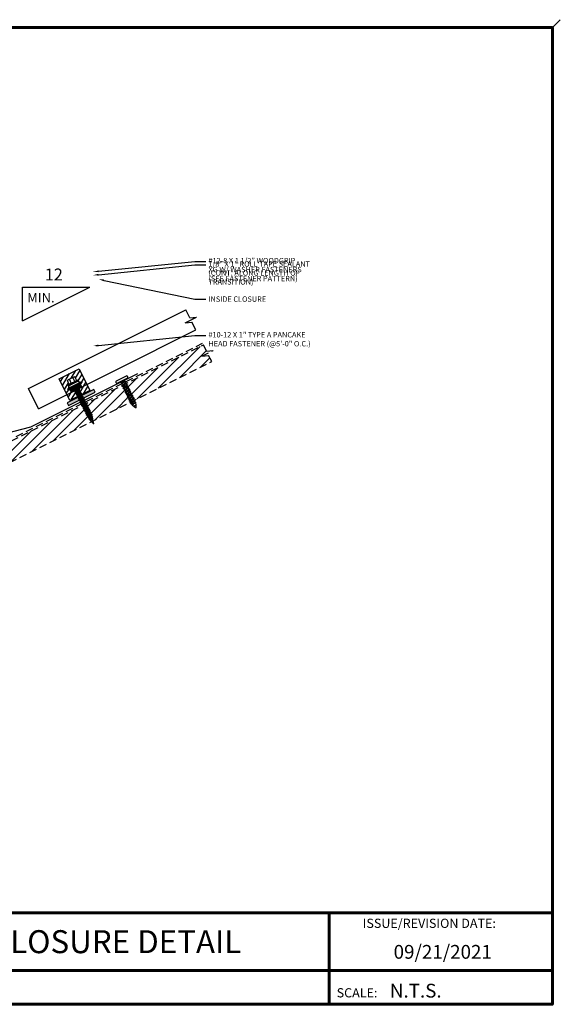
# Model space of a CAD drawing. Units: inches. Extents: x 1.2 to 44, y 2 to 35.2.
# Drawn here: x 25.9 to 44, y 2.3 to 35.2 of the extents above; entities that cross this region are included whole.
import ezdxf
from ezdxf import colors
from ezdxf.entities.mleader import LeaderData, LeaderLine
from ezdxf.enums import TextEntityAlignment as Align
from ezdxf.math import Vec2, Vec3

# ---------------------------------------------------------------- set-up
doc = ezdxf.new("R2010")
doc.units = ezdxf.units.IN
doc.header["$MEASUREMENT"] = 0
doc.linetypes.add('HIDDEN', pattern=[0.375, 0.25, -0.125])
for name, color, linetype in [('ACCESSORIES', 30, 'Continuous'), ('BOARDER', 6, 'Continuous'), ('DIM', 2, 'Continuous'), ('FASTENER', 1, 'Continuous'), ('NBM', 9, 'HIDDEN'), ('SEALANT', 2, 'Continuous'), ('SHEETING', 5, 'Continuous'), ('TEXT', 2, 'Continuous'), ('TRIM', 3, 'Continuous'), ('TXT', 2, 'Continuous')]:
    doc.layers.add(name, color=color, linetype=linetype)
doc.styles.add('Annotative', font='arial.ttf')
doc.styles.get("Standard").update_dxf_attribs({"font": 'romans.shx'})

# ---------------------------------------------------------------- blocks, each defined once
blk = doc.blocks.new('*X2')
at = {"color": 0}
for p, q in [((12.762, 7.769), (12.762, 8.149)), ((12.775, 7.769), (12.775, 8.149)), ((12.787, 7.769), (12.787, 8.149)), ((12.8, 7.769), (12.8, 8.149)), ((12.812, 7.769), (12.812, 8.149)), ((12.825, 7.769), (12.825, 8.149)), ((12.838, 7.769), (12.838, 8.149)), ((12.85, 7.769), (12.85, 8.149))]:
    blk.add_line(p, q, dxfattribs=at)
blk = doc.blocks.new('9-15 X 1.5 WOODGRIP W WASHER')
at = {"layer": 'FASTENER'}
for p, q in [((-0.141, 1.536), (-0.141, 1.68)), ((0.103, 1.692), (-0.103, 1.692)), ((-0.066, 1.68), (-0.066, 1.536)), ((0.066, 1.68), (0.066, 1.536)), ((0.141, 1.536), (0.141, 1.68)), ((-0.259, 1.432), (-0.259, 1.402)), ((0.259, 1.432), (-0.259, 1.432)), ((-0.224, 1.402), (-0.259, 1.402)), ((-0.224, 1.402), (0.224, 1.402)), ((-0.206, 1.442), (-0.186, 1.476)), ((-0.197, 1.296), (-0.197, 1.402)), ((0.18, 1.536), (-0.18, 1.536)), ((-0.18, 1.5), (-0.18, 1.536)), ((0.18, 1.5), (-0.18, 1.5)), ((0.18, 1.5), (0.18, 1.536)), ((0.206, 1.442), (0.186, 1.476)), ((0.197, 1.296), (0.197, 1.402)), ((0.224, 1.402), (0.259, 1.402)), ((0.259, 1.432), (0.259, 1.402)), ((-0.197, 1.296), (0.197, 1.296)), ((0.096, 1.29), (-0.085, 1.224)), ((-0.085, 1.224), (-0.061, 1.238)), ((0.096, 1.224), (-0.085, 1.157)), ((-0.085, 1.224), (-0.061, 1.21)), ((-0.085, 1.157), (-0.061, 1.171)), ((0.096, 1.157), (-0.085, 1.09)), ((-0.085, 1.157), (-0.061, 1.143)), ((-0.085, 1.09), (-0.061, 1.104)), ((0.096, 1.09), (-0.085, 1.024)), ((-0.085, 1.09), (-0.061, 1.077)), ((-0.085, 1.024), (-0.061, 1.038)), ((0.096, 1.024), (-0.085, 0.957)), ((-0.085, 1.024), (-0.061, 1.01)), ((-0.061, 1.238), (-0.061, 1.296)), ((0.055, 1.296), (-0.061, 1.238)), ((0.072, 1.277), (-0.061, 1.21)), ((0.072, 1.238), (-0.061, 1.171)), ((-0.061, 1.171), (-0.061, 1.21)), ((0.072, 1.21), (-0.061, 1.143)), ((0.072, 1.171), (-0.061, 1.104)), ((-0.061, 1.104), (-0.061, 1.143)), ((0.072, 1.143), (-0.061, 1.077)), ((0.072, 1.104), (-0.061, 1.038)), ((-0.061, 1.038), (-0.061, 1.077)), ((0.072, 1.077), (-0.061, 1.01)), ((0.072, 1.038), (-0.061, 0.971)), ((-0.061, 0.971), (-0.061, 1.01)), ((0.072, 1.01), (-0.061, 0.943)), ((0.096, 1.29), (0.072, 1.277)), ((0.072, 1.238), (0.072, 1.277)), ((0.096, 1.224), (0.072, 1.238)), ((0.096, 1.224), (0.072, 1.21)), ((0.072, 1.171), (0.072, 1.21)), ((0.096, 1.157), (0.072, 1.171)), ((0.096, 1.157), (0.072, 1.143)), ((0.072, 1.104), (0.072, 1.143)), ((0.096, 1.09), (0.072, 1.104)), ((0.096, 1.09), (0.072, 1.077)), ((0.072, 1.038), (0.072, 1.077)), ((0.096, 1.024), (0.072, 1.038)), ((0.096, 1.024), (0.072, 1.01)), ((0.072, 0.971), (0.072, 1.01)), ((0.096, 1.29), (0.086, 1.296)), ((-0.085, 0.957), (-0.061, 0.971)), ((0.096, 0.957), (-0.085, 0.89)), ((-0.085, 0.957), (-0.061, 0.943)), ((-0.085, 0.89), (-0.061, 0.904)), ((0.096, 0.89), (-0.085, 0.824)), ((-0.085, 0.89), (-0.061, 0.877)), ((-0.085, 0.824), (-0.061, 0.838)), ((0.096, 0.824), (-0.085, 0.757)), ((-0.085, 0.824), (-0.061, 0.81)), ((-0.085, 0.757), (-0.061, 0.771)), ((0.096, 0.757), (-0.085, 0.69)), ((-0.085, 0.757), (-0.061, 0.743)), ((-0.085, 0.69), (-0.061, 0.704)), ((0.096, 0.69), (-0.085, 0.624)), ((-0.085, 0.69), (-0.061, 0.677)), ((0.072, 0.971), (-0.061, 0.904)), ((-0.061, 0.904), (-0.061, 0.943)), ((0.072, 0.943), (-0.061, 0.877)), ((0.072, 0.904), (-0.061, 0.838)), ((-0.061, 0.838), (-0.061, 0.877)), ((0.072, 0.877), (-0.061, 0.81)), ((0.072, 0.838), (-0.061, 0.771)), ((-0.061, 0.771), (-0.061, 0.81)), ((0.072, 0.81), (-0.061, 0.743)), ((0.072, 0.771), (-0.061, 0.704)), ((0.072, 0.743), (-0.061, 0.677)), ((-0.061, 0.704), (-0.061, 0.743)), ((0.072, 0.704), (-0.061, 0.638)), ((0.072, 0.677), (-0.061, 0.61)), ((-0.061, 0.638), (-0.061, 0.677)), ((0.096, 0.957), (0.072, 0.971)), ((0.096, 0.957), (0.072, 0.943)), ((0.072, 0.904), (0.072, 0.943)), ((0.096, 0.89), (0.072, 0.904)), ((0.096, 0.89), (0.072, 0.877)), ((0.072, 0.838), (0.072, 0.877)), ((0.096, 0.824), (0.072, 0.838)), ((0.096, 0.824), (0.072, 0.81)), ((0.072, 0.771), (0.072, 0.81)), ((0.096, 0.757), (0.072, 0.771)), ((0.096, 0.757), (0.072, 0.743)), ((0.072, 0.704), (0.072, 0.743)), ((0.096, 0.69), (0.072, 0.704)), ((0.096, 0.69), (0.072, 0.677)), ((0.072, 0.638), (0.072, 0.677)), ((-0.085, 0.624), (-0.061, 0.638)), ((0.096, 0.624), (-0.085, 0.557)), ((-0.085, 0.624), (-0.061, 0.61)), ((-0.085, 0.557), (-0.061, 0.571)), ((0.096, 0.557), (-0.085, 0.49)), ((-0.085, 0.557), (-0.061, 0.543)), ((-0.085, 0.49), (-0.061, 0.504)), ((0.096, 0.49), (-0.085, 0.424)), ((-0.085, 0.49), (-0.061, 0.477)), ((-0.085, 0.424), (-0.061, 0.438)), ((0.096, 0.424), (-0.085, 0.357)), ((-0.085, 0.424), (-0.061, 0.41)), ((-0.085, 0.357), (-0.061, 0.371)), ((0.096, 0.357), (-0.085, 0.29)), ((-0.085, 0.357), (-0.061, 0.343)), ((0.072, 0.638), (-0.061, 0.571)), ((-0.061, 0.571), (-0.061, 0.61)), ((0.072, 0.61), (-0.061, 0.543)), ((0.072, 0.571), (-0.061, 0.504)), ((0.072, 0.543), (-0.061, 0.477)), ((-0.061, 0.504), (-0.061, 0.543)), ((0.072, 0.504), (-0.061, 0.438)), ((0.072, 0.477), (-0.061, 0.41)), ((-0.061, 0.438), (-0.061, 0.477)), ((0.072, 0.438), (-0.061, 0.371)), ((0.072, 0.41), (-0.061, 0.343)), ((-0.061, 0.371), (-0.061, 0.41)), ((0.072, 0.371), (-0.061, 0.304)), ((0.072, 0.343), (-0.061, 0.277)), ((-0.061, 0.304), (-0.061, 0.343)), ((0.096, 0.624), (0.072, 0.638)), ((0.096, 0.624), (0.072, 0.61)), ((0.072, 0.571), (0.072, 0.61)), ((0.096, 0.557), (0.072, 0.571)), ((0.096, 0.557), (0.072, 0.543)), ((0.072, 0.504), (0.072, 0.543)), ((0.096, 0.49), (0.072, 0.504)), ((0.096, 0.49), (0.072, 0.477)), ((0.072, 0.438), (0.072, 0.477)), ((0.096, 0.424), (0.072, 0.438)), ((0.096, 0.424), (0.072, 0.41)), ((0.072, 0.371), (0.072, 0.41)), ((0.096, 0.357), (0.072, 0.371)), ((0.096, 0.357), (0.072, 0.343)), ((0.072, 0.304), (0.072, 0.343)), ((-0.085, 0.29), (-0.061, 0.304)), ((-0.085, 0.29), (-0.061, 0.277)), ((0.096, 0.29), (-0.079, 0.227)), ((-0.079, 0.227), (-0.061, 0.237)), ((-0.079, 0.227), (-0.055, 0.213)), ((0.072, 0.304), (-0.061, 0.237)), ((-0.061, 0.237), (-0.061, 0.277)), ((0.077, 0.22), (-0.06, 0.17)), ((-0.06, 0.17), (-0.046, 0.178)), ((-0.06, 0.17), (-0.041, 0.159)), ((0.072, 0.277), (-0.055, 0.213)), ((-0.046, 0.178), (-0.055, 0.213)), ((0.06, 0.23), (-0.046, 0.178)), ((0.053, 0.206), (-0.041, 0.159)), ((-0.017, 0.065), (-0.041, 0.159)), ((0.029, 0.08), (-0.022, 0.062)), ((-0.022, 0.062), (-0.017, 0.065)), ((-0.022, 0.062), (-0.015, 0.058)), ((0.022, 0.085), (-0.017, 0.065)), ((0.019, 0.075), (-0.015, 0.058)), ((0, 0), (-0.015, 0.058)), ((-0.007, 0.132), (0.042, 0.161)), ((0.057, 0.152), (-0.007, 0.132)), ((0.036, 0.139), (-0.007, 0.132)), ((-0.005, 0.02), (0.007, 0.027)), ((0.011, 0.025), (-0.005, 0.02)), ((-0.005, 0.02), (0.011, 0.022)), ((0.005, 0.019), (-0.005, 0.02)), ((0, 0), (0.005, 0.019)), ((0.011, 0.022), (0.005, 0.019)), ((0.007, 0.027), (0.019, 0.075)), ((0.011, 0.025), (0.007, 0.027)), ((0.011, 0.025), (0.011, 0.022)), ((0.029, 0.08), (0.019, 0.075)), ((0.022, 0.085), (0.036, 0.139)), ((0.029, 0.08), (0.022, 0.085)), ((0.057, 0.152), (0.036, 0.139)), ((0.042, 0.161), (0.053, 0.206)), ((0.057, 0.152), (0.042, 0.161)), ((0.077, 0.22), (0.053, 0.206)), ((0.06, 0.23), (0.072, 0.277)), ((0.077, 0.22), (0.06, 0.23)), ((0.096, 0.29), (0.072, 0.304)), ((0.096, 0.29), (0.072, 0.277))]:
    blk.add_line(p, q, dxfattribs=at)
for centre, radius, start, end in [((-0.103, 1.626), 0.0657, 55.3393, 124.6607), ((0, 1.498), 0.193, 69.9916, 110.0084), ((0.103, 1.626), 0.0657, 55.3393, 124.6607), ((-0.224, 1.452), 0.0207, 270, 329.739), ((-0.144, 1.451), 0.0487, 90, 149.739), ((0.144, 1.451), 0.0487, 30.261, 90), ((0.224, 1.452), 0.0207, 210.261, 270)]:
    blk.add_arc(centre, radius, start, end, dxfattribs=at)
at = {"layer": 'FASTENER', "linetype": 'ByBlock'}
for p in [(0.18, 1.5), (0.18, 1.5), (0, 0)]:
    blk.add_point(p, dxfattribs=at)
at = {"layer": 'FASTENER', "xscale": 1.035186072046735, "yscale": 1.035186072046735, "zscale": 1.035186072046735, "rotation": 270}
blk.add_blockref('*X2', (-8.239, 14.605), dxfattribs=at)
blk = doc.blocks.new('10-12 X 1 TYPE A PANCAKE HEAD')
at = {"layer": 'FASTENER'}
for p, q in [((-0.219, 1.05), (-0.219, 1.034)), ((0.188, 1.081), (-0.187, 1.081)), ((0.188, 1.003), (-0.187, 1.003)), ((-0.065, 0.952), (-0.094, 1.003)), ((0.065, 0.952), (0.094, 1.003)), ((0.219, 1.05), (0.219, 1.034)), ((0.095, 0.881), (-0.095, 0.84)), ((-0.095, 0.84), (-0.065, 0.857)), ((-0.095, 0.84), (-0.065, 0.823)), ((0.095, 0.799), (-0.095, 0.759)), ((-0.095, 0.759), (-0.065, 0.776)), ((-0.095, 0.759), (-0.065, 0.741)), ((0.095, 0.718), (-0.095, 0.677)), ((-0.095, 0.677), (-0.065, 0.694)), ((-0.095, 0.677), (-0.065, 0.66)), ((-0.079, 0.919), (0.056, 0.944)), ((-0.079, 0.927), (0.056, 0.944)), ((-0.079, 0.927), (-0.065, 0.935)), ((-0.079, 0.927), (-0.079, 0.919)), ((-0.079, 0.919), (-0.065, 0.912)), ((0.065, 0.952), (-0.065, 0.952)), ((-0.065, 0.952), (-0.065, 0.935)), ((0.056, 0.944), (-0.065, 0.912)), ((-0.065, 0.935), (0.056, 0.944)), ((-0.065, 0.912), (-0.065, 0.857)), ((0.065, 0.898), (-0.065, 0.857)), ((0.065, 0.864), (-0.065, 0.823)), ((-0.065, 0.823), (-0.065, 0.776)), ((0.065, 0.817), (-0.065, 0.776)), ((0.065, 0.782), (-0.065, 0.741)), ((-0.065, 0.741), (-0.065, 0.694)), ((0.065, 0.735), (-0.065, 0.694)), ((0.065, 0.701), (-0.065, 0.66)), ((0.065, 0.952), (0.065, 0.898)), ((0.095, 0.881), (0.065, 0.898)), ((0.095, 0.881), (0.065, 0.864)), ((0.065, 0.864), (0.065, 0.817)), ((0.095, 0.799), (0.065, 0.817)), ((0.095, 0.799), (0.065, 0.782)), ((0.065, 0.782), (0.065, 0.735)), ((0.095, 0.718), (0.065, 0.735)), ((0.095, 0.718), (0.065, 0.701)), ((0.065, 0.701), (0.065, 0.653)), ((0.095, 0.636), (-0.095, 0.595)), ((-0.095, 0.595), (-0.065, 0.613)), ((-0.095, 0.595), (-0.065, 0.578)), ((0.095, 0.555), (-0.095, 0.514)), ((-0.095, 0.514), (-0.065, 0.531)), ((-0.095, 0.514), (-0.065, 0.497)), ((0.095, 0.473), (-0.095, 0.432)), ((-0.095, 0.432), (-0.065, 0.45)), ((-0.095, 0.432), (-0.065, 0.415)), ((0.095, 0.392), (-0.095, 0.351)), ((-0.095, 0.351), (-0.065, 0.368)), ((-0.095, 0.351), (-0.065, 0.334)), ((-0.065, 0.66), (-0.065, 0.613)), ((0.065, 0.653), (-0.065, 0.613)), ((0.065, 0.619), (-0.065, 0.578)), ((-0.065, 0.578), (-0.065, 0.531)), ((0.065, 0.572), (-0.065, 0.531)), ((0.065, 0.537), (-0.065, 0.497)), ((-0.065, 0.497), (-0.065, 0.45)), ((0.065, 0.49), (-0.065, 0.45)), ((0.065, 0.456), (-0.065, 0.415)), ((-0.065, 0.415), (-0.065, 0.368)), ((0.065, 0.409), (-0.065, 0.368)), ((0.065, 0.374), (-0.065, 0.334)), ((-0.065, 0.334), (-0.065, 0.287)), ((0.095, 0.636), (0.065, 0.653)), ((0.095, 0.636), (0.065, 0.619)), ((0.065, 0.619), (0.065, 0.572)), ((0.095, 0.555), (0.065, 0.572)), ((0.095, 0.555), (0.065, 0.537)), ((0.065, 0.537), (0.065, 0.49)), ((0.095, 0.473), (0.065, 0.49)), ((0.095, 0.473), (0.065, 0.456)), ((0.065, 0.456), (0.065, 0.409)), ((0.095, 0.392), (0.065, 0.409)), ((0.095, 0.392), (0.065, 0.374)), ((0.065, 0.374), (0.065, 0.327)), ((0.095, 0.31), (-0.095, 0.269)), ((-0.095, 0.269), (-0.065, 0.287)), ((-0.095, 0.269), (-0.065, 0.252)), ((0.095, 0.229), (-0.095, 0.188)), ((-0.095, 0.188), (-0.065, 0.205)), ((-0.095, 0.188), (-0.065, 0.171)), ((0.075, 0.159), (-0.074, 0.125)), ((-0.074, 0.125), (-0.065, 0.13)), ((-0.074, 0.125), (-0.073, 0.117)), ((0.075, 0.152), (-0.073, 0.117)), ((-0.073, 0.117), (-0.065, 0.112)), ((0.065, 0.327), (-0.065, 0.287)), ((0.065, 0.293), (-0.065, 0.252)), ((-0.065, 0.252), (-0.065, 0.205)), ((0.065, 0.246), (-0.065, 0.205)), ((0.065, 0.211), (-0.065, 0.171)), ((-0.065, 0.171), (-0.065, 0.124)), ((0.065, 0.164), (-0.065, 0.13)), ((0.065, 0.147), (-0.065, 0.112)), ((-0.065, 0.112), (-0.009, 0.006)), ((0.035, 0.071), (-0.015, 0.053)), ((0.03, 0.057), (-0.015, 0.053)), ((0.03, 0.057), (0.009, 0.006)), ((0.041, 0.064), (0.03, 0.057)), ((0.065, 0.147), (0.035, 0.071)), ((0.041, 0.068), (0.035, 0.071)), ((0.041, 0.068), (0.041, 0.064)), ((0.095, 0.31), (0.065, 0.327)), ((0.095, 0.31), (0.065, 0.293)), ((0.065, 0.293), (0.065, 0.246)), ((0.095, 0.229), (0.065, 0.246)), ((0.095, 0.229), (0.065, 0.211)), ((0.065, 0.211), (0.065, 0.164)), ((0.075, 0.159), (0.065, 0.164)), ((0.075, 0.152), (0.065, 0.147)), ((0.075, 0.159), (0.075, 0.152))]:
    blk.add_line(p, q, dxfattribs=at)
for centre, radius, start, end in [((-0.187, 1.05), 0.0312, 90, 180), ((-0.187, 1.034), 0.0312, 180, 270), ((0.188, 1.05), 0.0312, 360, 90), ((0.188, 1.034), 0.0312, 270, 360), ((0, 0.01), 0.00979, 202.5, 337.5)]:
    blk.add_arc(centre, radius, start, end, dxfattribs=at)
blk.add_point((0, 0), dxfattribs=at)

msp = doc.modelspace()

# ---------------------------------------------------------------- hatches: boundary and pattern name
at = {"layer": 'ACCESSORIES'}
h = msp.add_hatch(dxfattribs=at)
h.set_pattern_fill('ANSI31', color=256, angle=14)
h.set_pattern_definition([(59, (87.24861, 29.23022), (-0.1071459, 0.06437976), [])])
h.paths.add_polyline_path([(27.546, 23.178), (27.731, 23.271, -0.152399), (27.769, 23.277), (27.834, 23.148), (27.869, 23.166), (27.885, 23.134), (27.853, 23.118, -0.266729), (27.901, 23.115), (27.934, 23.093, 0.266729), (27.955, 23.092), (27.986, 23.108), (27.999, 23.081), (27.968, 23.065), (27.944, 23.053), (27.991, 22.958), (27.892, 22.909), (27.903, 22.908), (27.888, 22.885), (27.89, 22.881), (28.171, 23.022), (27.909, 23.544), (27.239, 23.208), (27.5, 22.686), (27.771, 22.822), (27.76, 22.843), (27.639, 22.782), (27.592, 22.877), (27.567, 22.865), (27.536, 22.849), (27.523, 22.876), (27.554, 22.892, 0.266729), (27.565, 22.909), (27.568, 22.948, -0.266729), (27.595, 22.988), (27.563, 22.972), (27.547, 23.005), (27.582, 23.022), (27.518, 23.151, -0.152399)])
h.paths.add_polyline_path([(27.846, 22.672), (27.828, 22.707), (27.801, 22.708), (27.816, 22.731), (27.799, 22.766), (27.771, 22.768), (27.786, 22.791), (27.771, 22.822), (27.5, 22.686), (27.603, 22.48), (27.874, 22.616), (27.858, 22.647), (27.831, 22.649)])
h.paths.add_polyline_path([(28.171, 23.022), (27.89, 22.881), (27.905, 22.85), (27.933, 22.849), (27.918, 22.826), (27.935, 22.791), (27.963, 22.789), (27.947, 22.766), (27.965, 22.731), (27.992, 22.729), (27.977, 22.706), (27.993, 22.676), (28.273, 22.816)])
at = {"layer": 'NBM'}
h = msp.add_hatch(dxfattribs=at)
h.set_pattern_fill('ANSI31', color=256, scale=2)
h.set_pattern_definition([(45, (137.43737, 77.79103), (-0.1767767, 0.1767767), [])])
h.paths.add_polyline_path([(28.337, 21.777), (28.287, 21.835), (28.263, 21.837), (28.274, 21.85), (28.25, 21.877), (28.222, 21.879), (28.234, 21.896), (28.216, 21.931), (28.188, 21.933), (28.204, 21.956), (28.186, 21.991), (28.159, 21.993), (28.174, 22.016), (28.156, 22.051), (28.129, 22.052), (28.144, 22.075), (28.127, 22.11), (28.099, 22.112), (28.114, 22.135), (28.097, 22.17), (28.069, 22.172), (28.084, 22.195), (28.067, 22.229), (28.039, 22.231), (28.055, 22.254), (28.037, 22.289), (27.971, 22.293), (21.618, 19.117), (21.898, 18.558)])
h.paths.add_polyline_path([(29.513, 22.697), (29.492, 22.739), (29.457, 22.741), (29.476, 22.77), (29.455, 22.812), (29.421, 22.814), (29.44, 22.843), (29.419, 22.885), (29.384, 22.887), (29.403, 22.916), (29.382, 22.958), (29.31, 22.962), (28.151, 22.383), (28.144, 22.373), (28.171, 22.372), (28.156, 22.349), (28.174, 22.314), (28.201, 22.312), (28.186, 22.289), (28.203, 22.254), (28.231, 22.252), (28.216, 22.229), (28.233, 22.194), (28.261, 22.193), (28.246, 22.17), (28.263, 22.135), (28.291, 22.133), (28.275, 22.11), (28.293, 22.075), (28.32, 22.074), (28.305, 22.05), (28.323, 22.016), (28.35, 22.014), (28.335, 21.991), (28.345, 21.944), (28.366, 21.943), (28.35, 21.919), (28.36, 21.874), (28.378, 21.873), (28.365, 21.852), (28.376, 21.797), (28.377, 21.797), (29.646, 22.431), (29.638, 22.447), (29.603, 22.449), (29.622, 22.478), (29.601, 22.52), (29.567, 22.522), (29.586, 22.551), (29.565, 22.593), (29.53, 22.595), (29.549, 22.624), (29.528, 22.666), (29.494, 22.668)])
h.paths.add_polyline_path([(32.355, 23.786), (32.25, 23.996), (32.027, 23.971), (32.403, 24.16), (32.18, 24.135), (32.075, 24.345), (29.483, 23.049), (29.502, 23.01), (29.536, 23.008), (29.517, 22.98), (29.538, 22.938), (29.573, 22.935), (29.554, 22.907), (29.575, 22.865), (29.609, 22.863), (29.59, 22.834), (29.611, 22.792), (29.645, 22.79), (29.626, 22.761), (29.647, 22.719), (29.682, 22.717), (29.663, 22.688), (29.684, 22.646), (29.718, 22.644), (29.699, 22.615), (29.72, 22.573), (29.755, 22.571), (29.736, 22.542), (29.757, 22.5), (29.78, 22.499)])
at = {"layer": 'SEALANT'}
h = msp.add_hatch(color=256, dxfattribs=at)
h.dxf.hatch_style = 1
h.paths.add_polyline_path([(27.509, 22.401), (27.551, 22.318), (28.446, 22.765), (28.404, 22.849)])

# ---------------------------------------------------------------- linework, layer by layer
at = {"layer": 'ACCESSORIES'}
msp.add_lwpolyline([(27.603, 22.48), (27.239, 23.208), (27.909, 23.544), (28.273, 22.816)], close=True, dxfattribs=at)
at = {"layer": 'BOARDER', "lineweight": 60}
for p, q in [((43.77, 5.32), (1.417, 5.32)), ((36.293, 5.32), (36.293, 2.252)), ((8.158, 3.382), (43.77, 3.382))]:
    msp.add_line(p, q, dxfattribs=at)
msp.add_lwpolyline([(43.77, 34.979), (43.77, 2.252), (1.417, 2.252), (1.417, 34.979)], close=True, dxfattribs=at)
at = {"layer": 'Defpoints'}
msp.add_line((44.034, 35.243), (43.77, 34.979), dxfattribs=at)
at = {"layer": 'NBM'}
for p, q in [((21.618, 19.117), (32.075, 24.345)), ((25.802, 21.278), (32.047, 24.401)), ((32.027, 23.971), (32.403, 24.16)), ((32.18, 24.135), (32.075, 24.345)), ((32.18, 24.135), (32.403, 24.16)), ((21.898, 18.558), (32.355, 23.786)), ((32.027, 23.971), (32.25, 23.996)), ((32.355, 23.786), (32.25, 23.996))]:
    msp.add_line(p, q, dxfattribs=at)
at = {"layer": 'SEALANT'}
msp.add_lwpolyline([(28.446, 22.765), (28.404, 22.849), (27.509, 22.401), (27.551, 22.318)], close=True, dxfattribs=at)
at = {"layer": 'SHEETING'}
for p, q in [((26.213, 22.881), (31.488, 25.519)), ((31.621, 25.253), (31.488, 25.519)), ((31.468, 25.089), (31.844, 25.278)), ((31.468, 25.089), (31.691, 25.114)), ((31.621, 25.253), (31.844, 25.278)), ((31.824, 24.848), (31.691, 25.114)), ((26.548, 22.21), (31.824, 24.848)), ((26.548, 22.21), (26.213, 22.881))]:
    msp.add_line(p, q, dxfattribs=at)
at = {"layer": 'TEXT'}
for p, q in [((26.019, 25.153), (26.019, 26.281)), ((26.019, 26.281), (28.275, 26.281)), ((26.019, 25.153), (28.275, 26.281))]:
    msp.add_line(p, q, dxfattribs=at)
at = {"layer": 'TRIM'}
for p, q in [((26.297, 21.596), (29.875, 23.384)), ((18.536, 19.655), (26.297, 21.596))]:
    msp.add_line(p, q, dxfattribs=at)

# ---------------------------------------------------------------- block references
at = {"layer": 'FASTENER', "rotation": 26.56505117707802}
msp.add_blockref('10-12 X 1 TYPE A PANCAKE HEAD', (29.809, 22.251), dxfattribs=at)
at = {"layer": 'SEALANT', "rotation": 26.56505117707801}
msp.add_blockref('9-15 X 1.5 WOODGRIP W WASHER', (28.395, 21.711), dxfattribs=at)

# ---------------------------------------------------------------- texts
at = {"layer": 'BOARDER'}
for s, height, p in [('ISSUE/REVISION DATE:', 0.30802, (37.414, 4.812)), ('SCALE:', 0.308, (36.541, 2.484))]:
    msp.add_text(s, height=height, dxfattribs=at).set_placement(p)
at = {"layer": 'DIM'}
for s, height, p in [('12', 0.4, (26.76, 26.505)), ('MIN.', 0.32, (26.172, 25.769))]:
    msp.add_text(s, height=height, dxfattribs=at).set_placement(p)
at = {"layer": 'TXT', "style": 'Annotative'}
msp.add_text('PITCH BREAK TRIM w/ ZEE CLOSURE DETAIL', height=0.77005, dxfattribs=at).set_placement((22.594, 4.351), align=Align.MIDDLE_CENTER)
for s, p in [('09/21/2021', (38.449, 3.779)), ('N.T.S.', (38.324, 2.478))]:
    msp.add_text(s, height=0.462, dxfattribs=at).set_placement(p)

# ---------------------------------------------------------------- leaders
at = {"layer": 'DIM'}
ml = msp.add_multileader_mtext('Standard', dxfattribs=at)
ml.set_content('#12-8 X 1 1/2" WOODGRIP\\PXG W/ WASHER FASTENERS\\P(SEE FASTENER PATTERN)', color=1)
ml.set_leader_properties(color=2)
ml.build(insert=Vec2(0, 0))
ml.multileader.update_dxf_attribs({"dogleg_length": 0.36, "arrow_head_size": 0.18})
ctx = ml.context
ctx.base_point, ctx.char_height, ctx.arrow_head_size, ctx.landing_gap_size, ctx.plane_origin = Vec3(32.154, 27.141), 0.18, 0.18, 0.09, Vec3(28.57, 27.899)
notes = []
notes.append((ctx, [(0, (1, 1, 0), (31.794, 27.141), (1, 0), 0.36, [(0, [(28.378, 26.794)], 0, [])])]))
ctx.mtext.insert, ctx.mtext.flow_direction = Vec3(32.244, 27.261), 5
ml = msp.add_multileader_mtext('Standard', dxfattribs=at)
ml.set_content('1/8" X 1" ROLL TAPE SEALANT\\P(CONT. ALONG LENGTH OF\\PTRANSITION)', color=1)
ml.set_leader_properties(color=2)
ml.build(insert=Vec2(0, 0))
ml.multileader.update_dxf_attribs({"dogleg_length": 0.36, "arrow_head_size": 0.18})
ctx = ml.context
ctx.base_point, ctx.char_height, ctx.arrow_head_size, ctx.landing_gap_size, ctx.plane_origin = Vec3(32.154, 27.028), 0.18, 0.18, 0.09, Vec3(28.57, 27.786)
notes.append((ctx, [(0, (1, 1, 0), (31.794, 27.028), (1, 0), 0.36, [(0, [(28.378, 26.681)], 0, [])])]))
ctx.mtext.insert, ctx.mtext.flow_direction = Vec3(32.244, 27.148), 5
ml = msp.add_multileader_mtext('Standard', dxfattribs=at)
ml.set_content('INSIDE CLOSURE', color=1)
ml.set_leader_properties(color=2)
ml.build(insert=Vec2(0, 0))
ml.multileader.update_dxf_attribs({"dogleg_length": 0.36, "arrow_head_size": 0.18})
ctx = ml.context
ctx.base_point, ctx.char_height, ctx.arrow_head_size, ctx.landing_gap_size, ctx.plane_origin = Vec3(32.154, 25.881), 0.18, 0.18, 0.09, Vec3(28.57, 26.545)
notes.append((ctx, [(0, (1, 1, 0), (31.794, 25.881), (1, 0), 0.36, [(0, [(28.57, 26.545)], 0, [])])]))
ctx.mtext.insert, ctx.mtext.flow_direction = Vec3(32.244, 25.971), 5
ml = msp.add_multileader_mtext('Standard', dxfattribs=at)
ml.set_content('#10-12 X 1" TYPE A PANCAKE\\PHEAD FASTENER (@5\'-0" O.C.)', color=1)
ml.set_leader_properties(color=2)
ml.build(insert=Vec2(0, 0))
ml.multileader.update_dxf_attribs({"dogleg_length": 0.36, "arrow_head_size": 0.18})
ctx = ml.context
ctx.base_point, ctx.char_height, ctx.arrow_head_size, ctx.landing_gap_size, ctx.plane_origin = Vec3(32.154, 24.657), 0.18, 0.18, 0.09, Vec3(28.57, 25.415)
notes.append((ctx, [(0, (1, 1, 0), (31.794, 24.657), (1, 0), 0.36, [(0, [(28.378, 24.31)], 0, [])])]))
ctx.mtext.insert, ctx.mtext.flow_direction = Vec3(32.244, 24.777), 5
for ctx, leaders in notes:
    for number, flags, end, landing, length, lines in leaders:
        leader = LeaderData()
        leader.index, (leader.has_last_leader_line, leader.has_dogleg_vector, leader.attachment_direction) = number, flags
        leader.last_leader_point, leader.dogleg_vector, leader.dogleg_length = Vec3(end), Vec3(landing), length
        for number, points, colour, breaks in lines:
            line = LeaderLine()
            line.index, line.vertices, line.color, line.breaks = number, Vec3.list(points), colors.encode_raw_color(colour), breaks
            leader.lines.append(line)
        ctx.leaders.append(leader)

doc.saveas('drawing.dxf')
